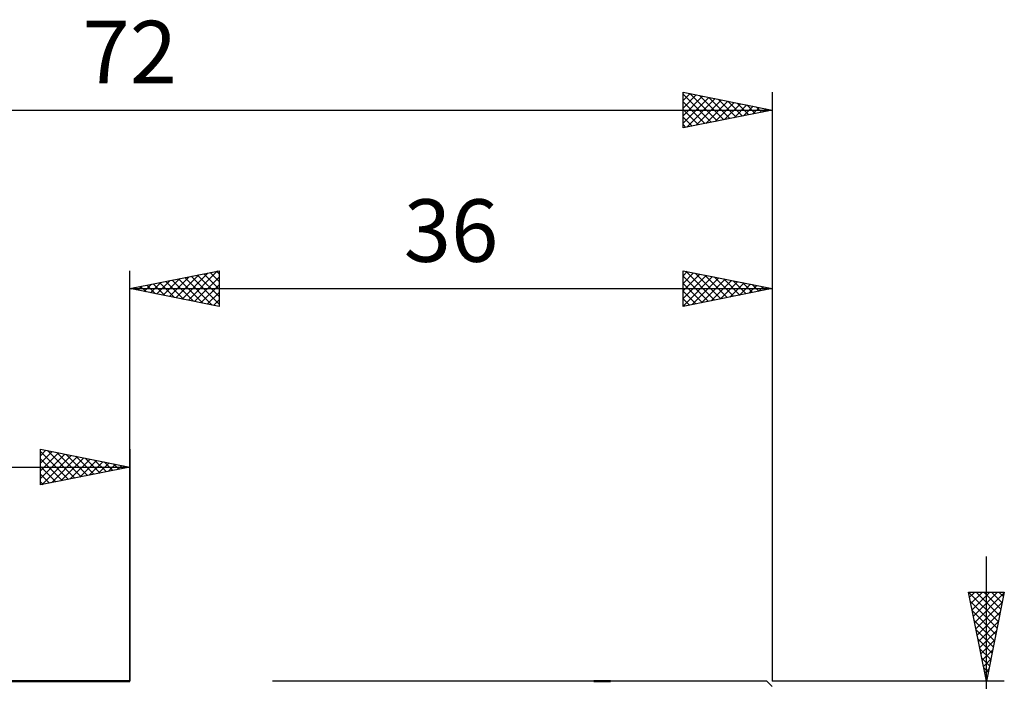
# Model space of a CAD drawing. Units: millimetres. Extents: x -53 to 64, y -47 to 41.
# Drawn here: x -6 to 49, y 4 to 41 of the extents above; entities that cross this region are included whole.
import ezdxf
from ezdxf.enums import TextEntityAlignment as Align

# ---------------------------------------------------------------- set-up
doc = ezdxf.new("R2010")
doc.units = ezdxf.units.MM
doc.header["$LTSCALE"] = 5.2
for name, color, linetype in [('1', 4, 'CONTINUOUS'), ('2', 7, 'CONTINUOUS'), ('CUT', 1, 'CONTINUOUS'), ('SK1', 4, 'CONTINUOUS'), ('SK2', 7, 'CONTINUOUS')]:
    doc.layers.add(name, color=color, linetype=linetype)
doc.styles.get("Standard").update_dxf_attribs({"font": 'Monospac821 BT'})

msp = doc.modelspace()

# ---------------------------------------------------------------- linework, layer by layer
at = {"layer": '1', "color": 4, "linetype": 'CONTINUOUS', "lineweight": 50}
msp.add_line((26.007, 4), (26.932, 4), dxfattribs=at)
at = {"layer": '2', "color": 7, "linetype": 'CONTINUOUS', "lineweight": 25}
for p, q in [((0, 4), (0, 27)), ((0, 26), (5, 27)), ((1.868, 25.626), (2.802, 26.56)), ((2.221, 25.556), (3.332, 26.666)), ((2.575, 25.485), (3.862, 26.772)), ((2.729, 26.546), (4.093, 25.181)), ((2.928, 25.414), (4.393, 26.879)), ((3.082, 26.616), (4.623, 25.075)), ((3.282, 25.344), (4.923, 26.985)), ((3.436, 26.687), (5, 25.123)), ((3.635, 25.273), (5, 26.637)), ((3.789, 26.758), (5, 25.547)), ((4.143, 26.829), (5, 25.971)), ((4.496, 26.899), (5, 26.396)), ((4.85, 26.97), (5, 26.82)), ((5, 27), (5, 25)), ((31, 25), (31, 27)), ((31, 27), (36, 26)), ((31, 26.715), (31.238, 26.952)), ((31, 26.29), (31.591, 26.882)), ((31, 25.866), (31.945, 26.811)), ((31, 25.442), (32.299, 26.74)), ((31, 26.7), (32.417, 25.283)), ((31, 25.017), (32.652, 26.67)), ((31.155, 26.969), (32.77, 25.354)), ((31.508, 25.102), (33.006, 26.599)), ((31.686, 26.863), (33.124, 25.425)), ((32.039, 25.208), (33.359, 26.528)), ((32.216, 26.757), (33.477, 25.495)), ((32.746, 26.651), (33.831, 25.566)), ((33.277, 26.545), (34.184, 25.637)), ((36, 27), (36, 4)), ((0, 26), (36, 26)), ((5, 25), (0, 26)), ((0.1, 25.98), (0.15, 26.03)), ((0.254, 26.051), (0.38, 25.924)), ((0.453, 25.909), (0.68, 26.136)), ((0.607, 26.121), (0.911, 25.818)), ((0.807, 25.839), (1.211, 26.242)), ((0.961, 26.192), (1.441, 25.712)), ((1.161, 25.768), (1.741, 26.348)), ((1.314, 26.263), (1.971, 25.606)), ((1.514, 25.697), (2.271, 26.454)), ((1.668, 26.334), (2.502, 25.5)), ((2.021, 26.404), (3.032, 25.394)), ((2.375, 26.475), (3.562, 25.288)), ((3.989, 25.202), (5, 26.213)), ((31, 26.276), (32.063, 25.213)), ((36, 26), (31, 25)), ((32.569, 25.314), (33.713, 26.457)), ((33.099, 25.42), (34.066, 26.387)), ((33.63, 25.526), (34.42, 26.316)), ((33.807, 26.439), (34.538, 25.708)), ((34.16, 25.632), (34.773, 26.245)), ((34.337, 26.333), (34.891, 25.778)), ((34.69, 25.738), (35.127, 26.175)), ((34.868, 26.226), (35.245, 25.849)), ((35.221, 25.844), (35.481, 26.104)), ((35.398, 26.12), (35.599, 25.92)), ((35.751, 25.95), (35.834, 26.033)), ((35.928, 26.014), (35.952, 25.99)), ((4.343, 25.131), (5, 25.789)), ((31, 25.851), (31.709, 25.142)), ((31, 25.427), (31.356, 25.071)), ((4.696, 25.061), (5, 25.365)), ((31, 25.003), (31.002, 25)), ((48, -11), (48, 11)), ((48, 4), (47, 9)), ((47, 9), (49, 9)), ((47.003, 9), (48.667, 7.336)), ((47.057, 8.713), (47.344, 9)), ((47.128, 8.359), (47.769, 9)), ((47.199, 8.006), (48.193, 9)), ((47.27, 7.652), (48.617, 9)), ((47.34, 7.299), (48.99, 8.948)), ((47.427, 9), (48.738, 7.689)), ((47.851, 9), (48.809, 8.043)), ((49, 9), (48, 4)), ((48.276, 9), (48.879, 8.396)), ((48.7, 9), (48.95, 8.75)), ((47.105, 8.473), (48.596, 6.982)), ((47.411, 6.945), (48.884, 8.418)), ((47.211, 7.943), (48.526, 6.629)), ((47.482, 6.592), (48.778, 7.888)), ((47.317, 7.413), (48.455, 6.275)), ((47.552, 6.238), (48.671, 7.357)), ((47.424, 6.882), (48.384, 5.922)), ((47.623, 5.885), (48.565, 6.827)), ((47.53, 6.352), (48.314, 5.568)), ((47.694, 5.531), (48.459, 6.297)), ((47.636, 5.822), (48.243, 5.214)), ((47.764, 5.178), (48.353, 5.766)), ((47.742, 5.291), (48.172, 4.861)), ((47.835, 4.824), (48.247, 5.236)), ((47.848, 4.761), (48.101, 4.507)), ((47.906, 4.47), (48.141, 4.706)), ((49, 4), (36, 4)), ((47.954, 4.231), (48.031, 4.154)), ((47.977, 4.117), (48.035, 4.175))]:
    msp.add_line(p, q, dxfattribs=at)
at = {"layer": 'CUT', "color": 1, "linetype": 'CONTINUOUS', "lineweight": 25}
for p, q in [((35.7, 4), (8, 4)), ((36, 3.7), (35.7, 4))]:
    msp.add_line(p, q, dxfattribs=at)
at = {"layer": 'SK1', "color": 4, "linetype": 'CONTINUOUS', "lineweight": 50}
msp.add_line((0, 4), (-35.2, 4), dxfattribs=at)
at = {"layer": 'SK2', "color": 7, "linetype": 'CONTINUOUS', "lineweight": 25}
for p, q in [((31, 35), (31, 37)), ((31, 37), (36, 36)), ((31, 36.956), (31.036, 36.993)), ((36, 37), (36, 4)), ((31, 36.532), (31.39, 36.922)), ((31, 36.882), (32.569, 35.314)), ((31, 36.108), (31.743, 36.851)), ((31, 35.684), (32.097, 36.781)), ((31, 35.259), (32.451, 36.71)), ((31, 36.458), (32.215, 35.243)), ((31.206, 35.041), (32.804, 36.639)), ((31.383, 36.923), (32.922, 35.384)), ((31.736, 35.147), (33.158, 36.568)), ((31.913, 36.817), (33.276, 35.455)), ((32.267, 35.253), (33.511, 36.498)), ((32.444, 36.711), (33.629, 35.526)), ((32.797, 35.359), (33.865, 36.427)), ((32.974, 36.605), (33.983, 35.597)), ((33.504, 36.499), (34.336, 35.667)), ((-36, 36), (36, 36)), ((31, 36.034), (31.861, 35.172)), ((36, 36), (31, 35)), ((33.327, 35.465), (34.218, 36.356)), ((33.858, 35.572), (34.572, 36.286)), ((34.035, 36.393), (34.69, 35.738)), ((34.388, 35.678), (34.925, 36.215)), ((34.565, 36.287), (35.043, 35.809)), ((34.918, 35.784), (35.279, 36.144)), ((35.095, 36.181), (35.397, 35.879)), ((35.449, 35.89), (35.632, 36.074)), ((35.626, 36.075), (35.751, 35.95)), ((35.979, 35.996), (35.986, 36.003)), ((31, 35.609), (31.508, 35.102)), ((31, 35.185), (31.154, 35.031)), ((-5, 15), (-5, 17)), ((-5, 17), (0, 16)), ((-5, 16.637), (-4.698, 16.94)), ((-5, 16.879), (-3.434, 15.313)), ((-5, 16.213), (-4.344, 16.869)), ((-5, 15.789), (-3.991, 16.798)), ((-5, 15.365), (-3.637, 16.727)), ((-4.926, 15.015), (-3.284, 16.657)), ((-4.62, 16.924), (-3.08, 15.384)), ((-4.395, 15.121), (-2.93, 16.586)), ((-4.09, 16.818), (-2.727, 15.455)), ((-3.56, 16.712), (-2.373, 15.525)), ((-3.029, 16.606), (-2.02, 15.596)), ((0, 17), (0, 4)), ((-36, 16), (0, 16)), ((-5, 16.455), (-3.787, 15.243)), ((-5, 16.031), (-4.141, 15.172)), ((0, 16), (-5, 15)), ((-3.865, 15.227), (-2.577, 16.515)), ((-3.335, 15.333), (-2.223, 16.445)), ((-2.804, 15.439), (-1.869, 16.374)), ((-2.499, 16.5), (-1.666, 15.667)), ((-2.274, 15.545), (-1.516, 16.303)), ((-1.969, 16.394), (-1.313, 15.737)), ((-1.744, 15.651), (-1.162, 16.232)), ((-1.438, 16.288), (-0.959, 15.808)), ((-1.213, 15.757), (-0.809, 16.162)), ((-0.908, 16.182), (-0.605, 15.879)), ((-0.683, 15.863), (-0.455, 16.091)), ((-0.378, 16.076), (-0.252, 15.95)), ((-0.153, 15.969), (-0.102, 16.02)), ((-5, 15.607), (-4.494, 15.101)), ((-5, 15.182), (-4.848, 15.03))]:
    msp.add_line(p, q, dxfattribs=at)

# ---------------------------------------------------------------- texts
at = {"layer": '2', "color": 7, "linetype": 'CONTINUOUS', "lineweight": 25}
msp.add_text('36', height=3.5, dxfattribs=at).set_placement((18, 27.5), align=Align.CENTER)
at = {"layer": 'SK2', "color": 7, "linetype": 'CONTINUOUS', "lineweight": 25}
msp.add_text('72', height=3.5, dxfattribs=at).set_placement((0, 37.5), align=Align.CENTER)

doc.saveas('drawing.dxf')
